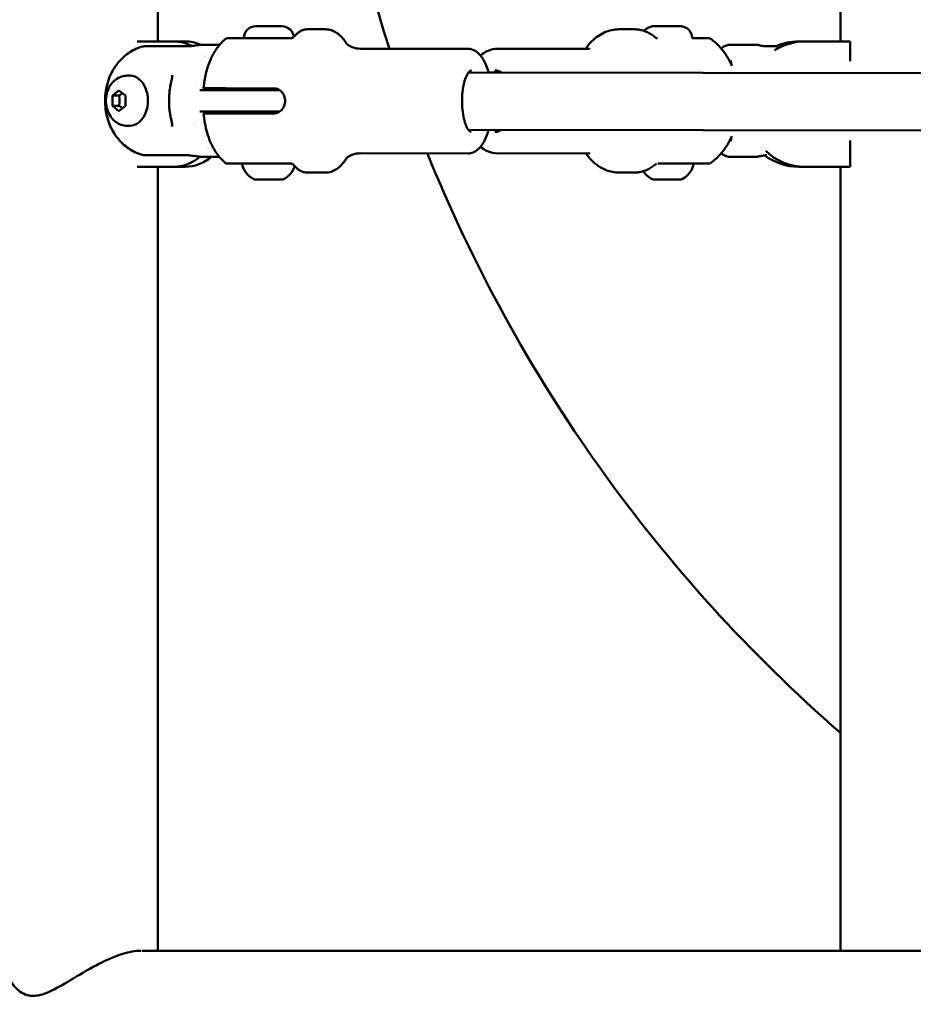
# Model space of a CAD drawing. Units: millimetres. Extents: x -9830 to 16297, y 0 to 14601.
# Drawn here: x 3156 to 3406, y 10193 to 10468 of the extents above; entities that cross this region are included whole.
import ezdxf

# ---------------------------------------------------------------- set-up
doc = ezdxf.new("R2010")
doc.units = ezdxf.units.MM
doc.layers.add('MD_Visible', color=7, linetype='Continuous', lineweight=50)
doc.styles.get("Standard").update_dxf_attribs({"font": 'Square-721-BT.ttf'})
doc.dimstyles.new('OLCU', dxfattribs={"dimtxt": 300, "dimasz": 150, "dimexe": 0.18, "dimexo": 0.0625, "dimgap": 50, "dimtad": 1, "dimdec": 0, "dimlfac": 0.1, "dimrnd": 5, "dimzin": 0, "dimdsep": 46, "dimtxsty": 'Standard', "dimcen": 0.09, "dimse1": 1, "dimse2": 1, "dimadec": 0, "dimazin": 0, "dimtfac": 1, "dimtdec": 0, "dimtofl": 0, "dimtmove": 0, "dimatfit": 3, "dimfxl": 1, "dimtolj": 1, "dimtzin": 0, "dimarcsym": 0})

# ---------------------------------------------------------------- blocks, each defined once
blk = doc.blocks.new('*D5')
at = {"color": 0, "lineweight": -2, "transparency": 16777216}
blk.add_line((255.13, 12766.11), (6946.06, 12766.11), dxfattribs=at)
at = {"color": 0, "transparency": 16777216}
for points in [[(255.13, 12807.78), (255.13, 12724.45), (5.13, 12766.11)], [(6946.06, 12807.78), (6946.06, 12724.45), (7196.06, 12766.11)]]:
    blk.add_solid(points, dxfattribs=at)
at = {"layer": 'Defpoints', "color": 0, "transparency": 16777216}
for p in [(7196.06, 12766.11), (5.13, 9598.83), (7196.06, 9598.91)]:
    blk.add_point(p, dxfattribs=at)
at = {"color": 0, "transparency": 16777216, "insert": (3600.6, 13025.34), "char_height": 350, "attachment_point": 5}
blk.add_mtext('\\A1;720', dxfattribs=at)
blk = doc.blocks.new('*D6')
at = {"color": 0, "lineweight": -2, "transparency": 16777216}
blk.add_line((-52.24, 12422.16), (-52.24, 9840.91), dxfattribs=at)
at = {"color": 0, "transparency": 16777216}
for points in [[(-93.91, 12422.16), (-10.58, 12422.16), (-52.24, 12672.16)], [(-93.91, 9840.91), (-10.58, 9840.91), (-52.24, 9590.91)]]:
    blk.add_solid(points, dxfattribs=at)
at = {"layer": 'Defpoints', "color": 0, "transparency": 16777216}
for p in [(3636.43, 12672.16), (-52.24, 9590.91), (3790.48, 9590.91)]:
    blk.add_point(p, dxfattribs=at)
at = {"color": 0, "transparency": 16777216, "insert": (-311.48, 11131.53), "char_height": 350, "attachment_point": 5, "rotation": 90}
blk.add_mtext('\\A1;310', dxfattribs=at)

msp = doc.modelspace()

# ---------------------------------------------------------------- linework, layer by layer
at = {"layer": 'MD_Visible', "extrusion": (0, 1, 0)}
for p, q in [((3194.7, 10461.99), (3194.7, 10696.99)), ((3385.26, 10461.99), (3385.26, 10696.99)), ((3222, 10466.24), (3229.3, 10466.23)), ((3241.44, 10465.37), (3236.41, 10465.38)), ((3323.38, 10465.37), (3327.66, 10465.38)), ((3335.74, 10466.24), (3333.96, 10466.24)), ((3333.96, 10466.24), (3335.04, 10466.24)), ((3335.04, 10466.24), (3338.6, 10466.24)), ((3337.9, 10466.24), (3339.68, 10466.24)), ((3339.68, 10466.24), (3338.6, 10466.24)), ((3202.3, 10461.99), (3188.87, 10461.99)), ((3211.86, 10461.01), (3206.78, 10461.01)), ((3217.49, 10462.9), (3232, 10462.88)), ((3354.26, 10461.01), (3362.03, 10461.01)), ((3387.99, 10461.99), (3373.59, 10461.99)), ((3387.99, 10456.49), (3387.99, 10461.99)), ((3202.91, 10460.62), (3191.4, 10460.64)), ((3281.28, 10459.92), (3251.22, 10459.96)), ((3289.53, 10459.92), (3315.08, 10459.96)), ((3364.55, 10460.62), (3367.88, 10460.62)), ((3485.7, 10453.04), (3281.4, 10453.32)), ((3287, 10453.31), (3290.51, 10453.32)), ((3186.15, 10452.44), (3186.88, 10452.44)), ((3182.01, 10446.89), (3183.81, 10448.33)), ((3183.81, 10448.33), (3185.61, 10446.89)), ((3218.08, 10448.4), (3206.41, 10448.42)), ((3227.06, 10448.89), (3213.62, 10448.91)), ((3220.63, 10448.9), (3220.63, 10448.4)), ((3182.01, 10444), (3182.01, 10446.89)), ((3182.01, 10446.89), (3183.82, 10446.89)), ((3185.61, 10446.89), (3185.61, 10444)), ((3183.81, 10442.56), (3182.01, 10444)), ((3183.82, 10444), (3182.01, 10444)), ((3185.61, 10444), (3183.81, 10442.56)), ((3206.4, 10442.42), (3218.08, 10442.4)), ((3227.05, 10441.89), (3213.61, 10441.91)), ((3220.62, 10442.4), (3220.62, 10441.9)), ((3186.13, 10438.44), (3186.86, 10438.44)), ((3485.68, 10437.04), (3281.38, 10437.32)), ((3387.99, 10426.99), (3387.99, 10434.36)), ((3281.24, 10430.72), (3251.18, 10430.76)), ((3289.57, 10430.72), (3315.12, 10430.76)), ((3191.36, 10430.23), (3202.87, 10430.22)), ((3211.82, 10429.81), (3206.74, 10429.81)), ((3217.44, 10427.9), (3231.95, 10427.88)), ((3334.25, 10427.87), (3346.58, 10427.89)), ((3354.29, 10429.81), (3362.06, 10429.81)), ((3188.87, 10426.99), (3202.3, 10426.99)), ((3194.7, 10208.14), (3194.7, 10426.99)), ((3241.39, 10425.37), (3236.36, 10425.38)), ((3323.44, 10425.37), (3327.72, 10425.38)), ((3373.59, 10426.99), (3387.99, 10426.99)), ((3385.26, 10208.14), (3385.26, 10426.99)), ((3229.49, 10423.47), (3221.71, 10423.48)), ((3601.98, 10208.14), (3190.3, 10208.14))]:
    msp.add_line(p, q, dxfattribs=at)
at = {"layer": 'MD_Visible', "extrusion": (1.22465e-16, 0, -1)}
for centre, radius, start, end in [((-3665.48, 10590.78), 426.72, 342.1451, 3.8068), ((-3222, 10462.89), 3.35, 0.0762, 90.0762), ((-3229.3, 10462.88), 3.35, 90.0762, 173.8336), ((-3229.3, 10462.88), 3.35, 173.8363, 173.8773), ((-3665.48, 10590.78), 426.72, 311.0484, 337.9713), ((-3224.02, 10428.89), 5.93, 295.2202, 350.3597), ((-3227.19, 10428.89), 5.93, 196.7223, 244.9323), ((-3221.71, 10423.98), 0.5, 270.0762, 295.2202), ((-3229.49, 10423.97), 0.5, 244.9323, 270.0762)]:
    msp.add_arc(centre, radius, start, end, dxfattribs=at)
at = {"layer": 'MD_Visible'}
for centre, major_axis, ratio, start_param, end_param in [((3199.09, 10444.49), (0, 17.5), 0.766044, -0.384549, 0), ((3206.76, 10445.41), (0.02, 15.6), 0.694658, 0, 0.096303), ((3362.05, 10445.41), (-0.02, 15.6), 0.275637, -0.097501, 0), ((3375.3, 10444.49), (0, 17.5), 0.939693, 0, 0.539207), ((3199.09, 10444.49), (0, 17.5), 0.766044, -0.704772, -0.704668), ((3199.13, 10449.21), (-0.983, 0.185), 0.186641, -0.00631, 0), ((3199.12, 10441.64), (0.983, 0.182), 0.186641, 3.141593, 3.147903), ((3199.09, 10444.49), (0, 17.5), 0.766044, 3.931636, 3.931674), ((3375.3, 10444.49), (0, 17.5), 0.939693, 2.415201, 3.141593), ((3199.09, 10444.49), (0, 17.5), 0.766044, 3.141593, 3.718185), ((3206.76, 10445.41), (0.02, 15.6), 0.694658, 3.04529, 3.141593), ((3362.05, 10445.41), (-0.02, 15.6), 0.275637, 3.141593, 3.236696)]:
    msp.add_ellipse(centre, major_axis=major_axis, ratio=ratio, start_param=start_param, end_param=end_param, dxfattribs=at)
at = {"layer": 'MD_Visible', "extrusion": (1.22465e-16, 0, -1)}
for centre, major_axis, ratio, start_param, end_param in [((3202.3, 10444.49), (0, 17.5), 0.766044, 0, 0.336076), ((3373.59, 10444.49), (0, 17.5), 0.939693, -0.399149, 0), ((3204.07, 10444.49), (0, 5.5), 0.766044, 0.316634, 0.316644), ((3334.25, 10426.87), (-0.032, 0.999), 0.999332, 0.00001, 0.031539), ((3373.59, 10444.49), (0, 17.5), 0.939693, 3.141593, 3.753983)]:
    msp.add_ellipse(centre, major_axis=major_axis, ratio=ratio, start_param=start_param, end_param=end_param, dxfattribs=at)
at = {"layer": 'MD_Visible', "extrusion": (1.22465e-16, -2.40741e-35, -1)}
msp.add_ellipse((3186.87, 10445.44), major_axis=(0.01, 7), ratio=0.71934, start_param=0, end_param=3.141593, dxfattribs=at)
at = {"layer": 'MD_Visible', "extrusion": (1.22465e-16, -2.8026e-45, -1)}
msp.add_ellipse((3204.07, 10444.49), major_axis=(0, 5.5), ratio=0.766044, start_param=2.950978, end_param=2.950982, dxfattribs=at)
at = {"layer": 'MD_Visible', "extrusion": (1.22465e-16, -5.60519e-45, -1)}
msp.add_ellipse((3202.3, 10444.49), major_axis=(0, 17.5), ratio=0.766044, start_param=2.566257, end_param=3.141593, dxfattribs=at)
at = {"layer": 'MD_Visible'}
for points, knots in [([(3236.41, 10465.38), (3236.13, 10465.38), (3235.84, 10465.34), (3235.29, 10465.22), (3235.02, 10465.12), (3234.49, 10464.88), (3234.24, 10464.73), (3233.75, 10464.38), (3233.52, 10464.18), (3233.07, 10463.75), (3232.85, 10463.51), (3232.64, 10463.25)], [4.712389, 4.712389, 4.712389, 4.712389, 4.7991517, 4.7991517, 4.8859145, 4.8859145, 4.9726773, 4.9726773, 5.05944, 5.05944, 5.1462028, 5.1462028, 5.1462028, 5.1462028]), ([(3247.39, 10461.32), (3247.2, 10461.64), (3247, 10461.94), (3246.48, 10462.66), (3246.15, 10463.05), (3245.42, 10463.78), (3245.02, 10464.11), (3244.13, 10464.69), (3243.64, 10464.93), (3242.58, 10465.27), (3242.01, 10465.37), (3241.44, 10465.37)], [4.1537267, 4.1537267, 4.1537267, 4.1537267, 4.2362093, 4.2362093, 4.3552542, 4.3552542, 4.4742992, 4.4742992, 4.5933441, 4.5933441, 4.712389, 4.712389, 4.712389, 4.712389]), ([(3323.38, 10465.37), (3322.04, 10465.37), (3320.71, 10465.07), (3318.15, 10463.95), (3316.93, 10463.1), (3315.23, 10461.41), (3314.64, 10460.71), (3314.1, 10459.95)], [4.7138514, 4.7138514, 4.7138514, 4.7138514, 4.9754186, 4.9754186, 5.2580162, 5.2580162, 5.4267604, 5.4267604, 5.4267604, 5.4267604]), ([(3333.59, 10463.1), (3333.24, 10463.39), (3332.87, 10463.66), (3332.12, 10464.14), (3331.73, 10464.35), (3330.95, 10464.72), (3330.55, 10464.88), (3329.73, 10465.13), (3329.32, 10465.22), (3328.49, 10465.34), (3328.08, 10465.38), (3327.66, 10465.38)], [4.2442178, 4.2442178, 4.2442178, 4.2442178, 4.3381445, 4.3381445, 4.4320712, 4.4320712, 4.525998, 4.525998, 4.6199247, 4.6199247, 4.7138514, 4.7138514, 4.7138514, 4.7138514]), ([(3330.48, 10464.89), (3330.49, 10464.89), (3330.49, 10464.9), (3330.71, 10465.19), (3330.97, 10465.44), (3331.56, 10465.84), (3331.88, 10466), (3332.39, 10466.15), (3332.57, 10466.19), (3332.82, 10466.22), (3332.9, 10466.23), (3332.99, 10466.23), (3333.01, 10466.23), (3333.04, 10466.23), (3333.05, 10466.24), (3333.07, 10466.24), (3333.08, 10466.24), (3333.1, 10466.24), (3333.11, 10466.24), (3333.13, 10466.24), (3333.14, 10466.24), (3333.17, 10466.24), (3333.19, 10466.24), (3333.3, 10466.24), (3333.44, 10466.24), (3333.83, 10466.24), (3334.1, 10466.24), (3334.47, 10466.24), (3334.52, 10466.24), (3334.72, 10466.24), (3334.88, 10466.24), (3335.39, 10466.24), (3335.77, 10466.24), (3336.54, 10466.24), (3336.94, 10466.24), (3337.71, 10466.24), (3338.09, 10466.24), (3338.79, 10466.24), (3339.11, 10466.24), (3339.67, 10466.24), (3339.9, 10466.24), (3340.26, 10466.24), (3340.38, 10466.24), (3340.48, 10466.24), (3340.49, 10466.24), (3340.54, 10466.24), (3340.55, 10466.24), (3340.58, 10466.24), (3340.59, 10466.24), (3340.62, 10466.24), (3340.63, 10466.24), (3340.67, 10466.24), (3340.7, 10466.23), (3340.76, 10466.23), (3340.8, 10466.23), (3340.95, 10466.21), (3341.06, 10466.19), (3341.42, 10466.12), (3341.68, 10466.03), (3342.24, 10465.76), (3342.54, 10465.55), (3343.05, 10465.06), (3343.27, 10464.77), (3343.6, 10464.14), (3343.72, 10463.79), (3343.81, 10463.26), (3343.82, 10463.08), (3343.82, 10462.89)], [0.213633, 0.213633, 0.213633, 0.213633, 0.215314, 0.215314, 0.322059, 0.322059, 0.428802, 0.428802, 0.481589, 0.481589, 0.504891, 0.504891, 0.511066, 0.511066, 0.515017, 0.515017, 0.520906, 0.520906, 0.527601, 0.527601, 0.54003, 0.54003, 0.57724, 0.57724, 0.689937, 0.689937, 0.816659, 0.816659, 0.835756, 0.835756, 0.893205, 0.893205, 1.01151, 1.01151, 1.128054, 1.128054, 1.244606, 1.244606, 1.361193, 1.361193, 1.477961, 1.477961, 1.595472, 1.595472, 1.628839, 1.628839, 1.637618, 1.637618, 1.641954, 1.641954, 1.647795, 1.647795, 1.654829, 1.654829, 1.667812, 1.667812, 1.69975, 1.69975, 1.780003, 1.780003, 1.886525, 1.886525, 1.993264, 1.993264, 2.100007, 2.100007, 2.15456, 2.15456, 2.15456, 2.15456]), ([(3202.91, 10460.62), (3203.09, 10460.62), (3203.32, 10460.63), (3203.81, 10460.68), (3204.08, 10460.71), (3204.58, 10460.78), (3204.85, 10460.82), (3205.34, 10460.89), (3205.56, 10460.92), (3205.74, 10460.94)], [0, 0, 0, 0, 0.0754514, 0.0754514, 0.1509029, 0.1509029, 0.2270721, 0.2270721, 0.3032413, 0.3032413, 0.3032413, 0.3032413]), ([(3207.42, 10448.91), (3207.51, 10449.84), (3207.64, 10450.75), (3207.98, 10452.57), (3208.19, 10453.46), (3208.71, 10455.25), (3209.02, 10456.14), (3209.82, 10457.95), (3210.3, 10458.86), (3211.59, 10460.75), (3212.39, 10461.73), (3213.55, 10462.68)], [0.255416, 0.255416, 0.255416, 0.255416, 0.458593, 0.458593, 0.661771, 0.661771, 0.864948, 0.864948, 1.068125, 1.068125, 1.271303, 1.271303, 1.271303, 1.271303]), ([(3213.55, 10462.68), (3213.63, 10462.75), (3213.73, 10462.8), (3213.93, 10462.88), (3214.04, 10462.9), (3214.16, 10462.9), (3214.17, 10462.91), (3214.18, 10462.91)], [0, 0, 0, 0, 0.03207979, 0.03207979, 0.0645818, 0.0645818, 0.06863439, 0.06863439, 0.06863439, 0.06863439]), ([(3214.18, 10462.91), (3214.18, 10462.91), (3214.31, 10462.9), (3215.11, 10462.9), (3216.12, 10462.9), (3217.49, 10462.9)], [0.7088596, 0.7088596, 0.7088596, 0.7088596, 0.8225, 0.8225, 1, 1, 1, 1]), ([(3231.86, 10462.88), (3231.86, 10462.88), (3231.86, 10462.88), (3231.86, 10462.88), (3231.86, 10462.88), (3231.86, 10462.88), (3231.86, 10462.88), (3231.86, 10462.88), (3231.86, 10462.88), (3231.86, 10462.88), (3231.86, 10462.88), (3231.87, 10462.88), (3231.87, 10462.88), (3231.87, 10462.88), (3231.88, 10462.88), (3231.9, 10462.88), (3231.92, 10462.88), (3231.99, 10462.89), (3232.04, 10462.9), (3232.2, 10462.94), (3232.3, 10462.98), (3232.49, 10463.09), (3232.57, 10463.17), (3232.64, 10463.25)], [0, 0, 0, 0, 0.00020046, 0.00020046, 0.00040841, 0.00040841, 0.00059865, 0.00059865, 0.00075233, 0.00075233, 0.00101272, 0.00101272, 0.00159441, 0.00159441, 0.00333737, 0.00333737, 0.00856602, 0.00856602, 0.02429381, 0.02429381, 0.05700852, 0.05700852, 0.08922989, 0.08922989, 0.08922989, 0.08922989]), ([(3251.22, 10459.96), (3250.52, 10459.96), (3249.83, 10460.08), (3248.7, 10460.44), (3248.26, 10460.67), (3247.65, 10461.07), (3247.47, 10461.24), (3247.33, 10461.37), (3247.31, 10461.4), (3247.31, 10461.4)], [1.5707963, 1.5707963, 1.5707963, 1.5707963, 1.6898412, 1.6898412, 1.8088861, 1.8088861, 1.9279311, 1.9279311, 1.993752, 1.993752, 1.993752, 1.993752]), ([(3333.59, 10463.1), (3333.68, 10463.03), (3333.77, 10462.98), (3333.92, 10462.92), (3333.97, 10462.91), (3334.04, 10462.89), (3334.07, 10462.88), (3334.11, 10462.88), (3334.13, 10462.88), (3334.15, 10462.87), (3334.16, 10462.87), (3334.18, 10462.87), (3334.18, 10462.87), (3334.19, 10462.87), (3334.2, 10462.87), (3334.2, 10462.87), (3334.2, 10462.87), (3334.21, 10462.87), (3334.21, 10462.87), (3334.21, 10462.87)], [0, 0, 0, 0, 0.0321894, 0.0321894, 0.0477433, 0.0477433, 0.05538324, 0.05538324, 0.06026445, 0.06026445, 0.06392305, 0.06392305, 0.06686768, 0.06686768, 0.06942988, 0.06942988, 0.07368869, 0.07368869, 0.0793412, 0.0793412, 0.0793412, 0.0793412]), ([(3343.82, 10462.9), (3344.57, 10462.9), (3345.24, 10462.9), (3346.82, 10462.9), (3347.63, 10462.9), (3348.2, 10462.9), (3348.3, 10462.9), (3348.39, 10462.9), (3348.42, 10462.9), (3348.45, 10462.9), (3348.45, 10462.9), (3348.47, 10462.9), (3348.48, 10462.9), (3348.49, 10462.9), (3348.5, 10462.9), (3348.51, 10462.89), (3348.52, 10462.89), (3348.54, 10462.89), (3348.55, 10462.89), (3348.57, 10462.89), (3348.6, 10462.89), (3348.64, 10462.88), (3348.66, 10462.87), (3348.74, 10462.85), (3348.78, 10462.84), (3348.9, 10462.79), (3348.96, 10462.75), (3349.02, 10462.71)], [0.97406, 0.97406, 0.97406, 0.97406, 1.272998, 1.272998, 1.761132, 1.761132, 1.889571, 1.889571, 1.951096, 1.951096, 1.980515, 1.980515, 1.988726, 1.988726, 1.993858, 1.993858, 1.997943, 1.997943, 2.001294, 2.001294, 2.008043, 2.008043, 2.015212, 2.015212, 2.030638, 2.030638, 2.05206, 2.05206, 2.05206, 2.05206]), ([(3349.02, 10462.71), (3350.03, 10461.99), (3350.91, 10461.19), (3352.44, 10459.48), (3353.1, 10458.58), (3354.11, 10456.94), (3354.5, 10456.19), (3354.84, 10455.44)], [1.9825375, 1.9825375, 1.9825375, 1.9825375, 2.1709207, 2.1709207, 2.3593039, 2.3593039, 2.5078225, 2.5078225, 2.5078225, 2.5078225]), ([(3352.01, 10460.08), (3352.1, 10460.16), (3352.19, 10460.24), (3352.42, 10460.42), (3352.56, 10460.51), (3352.86, 10460.67), (3353.01, 10460.75), (3353.35, 10460.87), (3353.52, 10460.92), (3353.88, 10460.99), (3354.07, 10461.01), (3354.26, 10461.01)], [6.036824, 6.036824, 6.036824, 6.036824, 6.0774575, 6.0774575, 6.1285898, 6.1285898, 6.179722, 6.179722, 6.2308542, 6.2308542, 6.2819864, 6.2819864, 6.2819864, 6.2819864]), ([(3362.45, 10460.94), (3362.52, 10460.92), (3362.64, 10460.88), (3362.98, 10460.81), (3363.19, 10460.77), (3363.63, 10460.7), (3363.88, 10460.67), (3364.41, 10460.63), (3364.68, 10460.62), (3364.93, 10460.62)], [0.3016083, 0.3016083, 0.3016083, 0.3016083, 0.3777775, 0.3777775, 0.4539467, 0.4539467, 0.5293981, 0.5293981, 0.6048495, 0.6048495, 0.6048495, 0.6048495]), ([(3189.7, 10430.51), (3188.37, 10430.96), (3187.16, 10431.62), (3184.92, 10433.27), (3183.93, 10434.29), (3182.17, 10436.65), (3181.47, 10438.02), (3180.38, 10441.02), (3180.05, 10442.67), (3179.85, 10446.06), (3179.99, 10447.81), (3180.8, 10451.24), (3181.46, 10452.92), (3183.36, 10455.93), (3184.52, 10457.28), (3187.1, 10459.21), (3188.35, 10459.9), (3189.74, 10460.36)], [3.371907, 3.371907, 3.371907, 3.371907, 3.612345, 3.612345, 3.890309, 3.890309, 4.227602, 4.227602, 4.622192, 4.622192, 5.039702, 5.039702, 5.448291, 5.448291, 5.803303, 5.803303, 6.05287, 6.05287, 6.05287, 6.05287]), ([(3191.4, 10460.64), (3190.96, 10460.64), (3190.49, 10460.58), (3189.93, 10460.42), (3189.84, 10460.4), (3189.74, 10460.36)], [-5.8863506, -5.8863506, -5.8863506, -5.8863506, -5.7049809, -5.7049809, -5.6683625, -5.6683625, -5.6683625, -5.6683625]), ([(3281.28, 10459.92), (3281.89, 10459.91), (3282.5, 10459.76), (3283.67, 10459.17), (3284.2, 10458.71), (3285.36, 10457.38), (3285.89, 10456.4), (3286.59, 10454.66), (3286.81, 10454), (3287, 10453.31)], [1.5707963, 1.5707963, 1.5707963, 1.5707963, 1.7545151, 1.7545151, 1.9791153, 1.9791153, 2.3209011, 2.3209011, 2.5071436, 2.5071436, 2.5071436, 2.5071436]), ([(3284.75, 10458.08), (3285.42, 10458.64), (3286.15, 10459.09), (3287.76, 10459.74), (3288.64, 10459.91), (3289.53, 10459.92)], [7.3825503, 7.3825503, 7.3825503, 7.3825503, 7.61131, 7.61131, 7.8525192, 7.8525192, 7.8525192, 7.8525192]), ([(3354.88, 10455.22), (3354.84, 10455.42), (3354.8, 10455.61), (3354.69, 10456.1), (3354.62, 10456.38), (3354.54, 10456.63)], [0.3184386, 0.3184386, 0.3184386, 0.3184386, 0.40472, 0.40472, 0.5450507, 0.5450507, 0.5450507, 0.5450507]), ([(3198.14, 10449.4), (3198.25, 10449.96), (3198.37, 10450.51), (3198.53, 10451.32), (3198.58, 10451.59), (3198.66, 10452.13), (3198.69, 10452.4), (3198.69, 10452.61)], [0.0004726, 0.0004726, 0.0004726, 0.0004726, 0.1733619, 0.1733619, 0.2643756, 0.2643756, 0.3593969, 0.3593969, 0.3593969, 0.3593969]), ([(3282.17, 10436.71), (3282.08, 10436.71), (3281.94, 10436.75), (3281.52, 10437.11), (3281.29, 10437.4), (3280.82, 10438.22), (3280.6, 10438.76), (3280.18, 10440.05), (3280, 10440.81), (3279.73, 10442.49), (3279.64, 10443.41), (3279.57, 10445.29), (3279.59, 10446.25), (3279.74, 10448.1), (3279.86, 10449), (3280.2, 10450.61), (3280.42, 10451.33), (3280.88, 10452.5), (3281.14, 10452.97), (3281.61, 10453.6), (3281.82, 10453.77), (3282.07, 10453.9), (3282.14, 10453.91), (3282.2, 10453.91)], [4.712389, 4.712389, 4.712389, 4.712389, 5.026548, 5.026548, 5.297928, 5.297928, 5.576037, 5.576037, 5.871856, 5.871856, 6.177263, 6.177263, 6.486212, 6.486212, 6.794538, 6.794538, 7.097572, 7.097572, 7.387607, 7.387607, 7.657379, 7.657379, 7.853982, 7.853982, 7.853982, 7.853982]), ([(3288.57, 10453.31), (3288.75, 10453.44), (3288.93, 10453.55), (3289.25, 10453.7), (3289.39, 10453.75), (3289.54, 10453.8)], [7.4466209, 7.4466209, 7.4466209, 7.4466209, 7.5701378, 7.5701378, 7.6694444, 7.6694444, 7.6694444, 7.6694444]), ([(3288.75, 10453.91), (3289.32, 10453.92), (3289.9, 10453.73), (3290.5, 10453.33), (3290.52, 10453.31), (3290.53, 10453.3)], [1.5693339, 1.5693339, 1.5693339, 1.5693339, 1.9689913, 1.9689913, 1.9797554, 1.9797554, 1.9797554, 1.9797554]), ([(3186.13, 10438.44), (3185.54, 10438.44), (3184.95, 10438.55), (3183.83, 10438.94), (3183.3, 10439.23), (3182.32, 10439.98), (3181.88, 10440.45), (3181.11, 10441.55), (3180.8, 10442.19), (3180.33, 10443.58), (3180.2, 10444.33), (3180.14, 10445.87), (3180.21, 10446.65), (3180.58, 10448.16), (3180.87, 10448.89), (3181.67, 10450.19), (3182.17, 10450.78), (3183.31, 10451.67), (3183.92, 10452), (3185.09, 10452.36), (3185.62, 10452.44), (3186.15, 10452.44)], [5.759587, 5.759587, 5.759587, 5.759587, 6.003327, 6.003327, 6.26009, 6.26009, 6.553488, 6.553488, 6.895665, 6.895665, 7.27117, 7.27117, 7.655582, 7.655582, 8.035675, 8.035675, 8.387531, 8.387531, 8.683173, 8.683173, 8.901179, 8.901179, 8.901179, 8.901179]), ([(3198.14, 10449.4), (3198.05, 10448.88), (3197.97, 10448.36), (3197.85, 10447.3), (3197.81, 10446.76), (3197.77, 10445.69), (3197.77, 10445.16), (3197.81, 10444.09), (3197.84, 10443.56), (3197.96, 10442.5), (3198.04, 10441.97), (3198.13, 10441.45)], [1.3083317, 1.3083317, 1.3083317, 1.3083317, 1.4133175, 1.4133175, 1.5183034, 1.5183034, 1.6232893, 1.6232893, 1.7282751, 1.7282751, 1.833261, 1.833261, 1.833261, 1.833261]), ([(3213.62, 10448.91), (3213.05, 10448.91), (3212.46, 10448.91), (3211.34, 10448.91), (3210.82, 10448.91), (3209.95, 10448.91), (3209.51, 10448.91), (3208.76, 10448.91), (3208.44, 10448.91), (3207.96, 10448.91), (3207.76, 10448.91), (3207.49, 10448.91), (3207.42, 10448.91), (3207.42, 10448.91), (3207.42, 10448.91), (3207.42, 10448.91)], [-7.277898, -7.277898, -7.277898, -7.277898, -7.094336, -7.094336, -6.910774, -6.910774, -6.725768, -6.725768, -6.540762, -6.540762, -6.35251, -6.35251, -6.164258, -6.164258, -6.160149, -6.160149, -6.160149, -6.160149]), ([(3228.7, 10448.39), (3228.36, 10448.39), (3226.77, 10448.39), (3222.89, 10448.39), (3219.57, 10448.4), (3218.08, 10448.4)], [0.294427, 0.294427, 0.294427, 0.294427, 0.411841, 0.823682, 1.441444, 1.441444, 1.441444, 1.441444]), ([(3227.05, 10441.89), (3227.46, 10441.89), (3227.89, 10441.97), (3228.67, 10442.33), (3229.02, 10442.6), (3229.57, 10443.22), (3229.8, 10443.61), (3230.11, 10444.47), (3230.19, 10444.94), (3230.19, 10445.82), (3230.11, 10446.29), (3229.81, 10447.16), (3229.57, 10447.55), (3229.03, 10448.17), (3228.68, 10448.44), (3227.9, 10448.8), (3227.47, 10448.89), (3227.06, 10448.89)], [-2.114131, -2.114131, -2.114131, -2.114131, -1.981996, -1.981996, -1.849861, -1.849861, -1.71773, -1.71773, -1.585598, -1.585598, -1.453467, -1.453467, -1.321336, -1.321336, -1.189201, -1.189201, -1.057066, -1.057066, -1.057066, -1.057066]), ([(3213.61, 10441.91), (3213.04, 10441.91), (3212.45, 10441.91), (3211.33, 10441.91), (3210.81, 10441.91), (3209.94, 10441.91), (3209.5, 10441.91), (3208.75, 10441.91), (3208.43, 10441.91), (3207.95, 10441.91), (3207.75, 10441.91), (3207.48, 10441.91), (3207.41, 10441.91), (3207.41, 10441.91), (3207.41, 10441.91), (3207.41, 10441.91)], [-2.425966, -2.425966, -2.425966, -2.425966, -2.242404, -2.242404, -2.058842, -2.058842, -1.873836, -1.873836, -1.68883, -1.68883, -1.500578, -1.500578, -1.312326, -1.312326, -1.308217, -1.308217, -1.308217, -1.308217]), ([(3207.41, 10441.91), (3207.5, 10440.99), (3207.62, 10440.08), (3207.96, 10438.26), (3208.16, 10437.36), (3208.68, 10435.57), (3209, 10434.68), (3209.79, 10432.87), (3210.26, 10431.96), (3211.54, 10430.07), (3212.35, 10429.09), (3213.5, 10428.13)], [0.255416, 0.255416, 0.255416, 0.255416, 0.458593, 0.458593, 0.661771, 0.661771, 0.864948, 0.864948, 1.068125, 1.068125, 1.271303, 1.271303, 1.271303, 1.271303]), ([(3218.08, 10442.4), (3219.06, 10442.4), (3221.49, 10442.4), (3225, 10442.39), (3227.38, 10442.39), (3228.35, 10442.39), (3228.7, 10442.39)], [0, 0, 0, 0, 0.411841, 0.823682, 1.029603, 1.147048, 1.147048, 1.147048, 1.147048]), ([(3198.67, 10438.24), (3198.67, 10438.35), (3198.66, 10438.48), (3198.63, 10438.8), (3198.6, 10439), (3198.51, 10439.59), (3198.42, 10440.01), (3198.27, 10440.77), (3198.2, 10441.11), (3198.13, 10441.45)], [0, 0, 0, 0, 0.0502454, 0.0502454, 0.1177363, 0.1177363, 0.2525945, 0.2525945, 0.3590433, 0.3590433, 0.3590433, 0.3590433]), ([(3286.98, 10437.31), (3286.69, 10436.28), (3286.35, 10435.34), (3285.4, 10433.37), (3284.74, 10432.4), (3283.5, 10431.41), (3283.12, 10431.17), (3282.24, 10430.82), (3281.74, 10430.72), (3281.24, 10430.72)], [3.7760417, 3.7760417, 3.7760417, 3.7760417, 4.0507182, 4.0507182, 4.4216068, 4.4216068, 4.5620071, 4.5620071, 4.712389, 4.712389, 4.712389, 4.712389]), ([(3289.56, 10436.83), (3289.25, 10436.93), (3288.93, 10437.08), (3288.61, 10437.3), (3288.61, 10437.3), (3288.6, 10437.31)], [4.8940014, 4.8940014, 4.8940014, 4.8940014, 5.1105839, 5.1105839, 5.1140984, 5.1140984, 5.1140984, 5.1140984]), ([(3290.52, 10437.3), (3290.34, 10437.18), (3290.17, 10437.08), (3289.59, 10436.81), (3289.18, 10436.72), (3288.78, 10436.71)], [4.3095909, 4.3095909, 4.3095909, 4.3095909, 4.4285452, 4.4285452, 4.7109265, 4.7109265, 4.7109265, 4.7109265]), ([(3349.04, 10428.08), (3350.05, 10428.8), (3350.93, 10429.61), (3352.46, 10431.32), (3353.12, 10432.21), (3354.12, 10433.86), (3354.51, 10434.6), (3354.85, 10435.36)], [1.9834886, 1.9834886, 1.9834886, 1.9834886, 2.1716882, 2.1716882, 2.3598878, 2.3598878, 2.508247, 2.508247, 2.508247, 2.508247]), ([(3247.27, 10429.33), (3247.27, 10429.33), (3247.29, 10429.35), (3247.43, 10429.48), (3247.6, 10429.65), (3248.22, 10430.05), (3248.66, 10430.28), (3249.8, 10430.64), (3250.48, 10430.76), (3251.18, 10430.76)], [4.2894334, 4.2894334, 4.2894334, 4.2894334, 4.3552542, 4.3552542, 4.4742992, 4.4742992, 4.5933441, 4.5933441, 4.712389, 4.712389, 4.712389, 4.712389]), ([(3289.57, 10430.72), (3288.6, 10430.71), (3287.63, 10430.93), (3286.02, 10431.64), (3285.35, 10432.06), (3284.74, 10432.57)], [4.7109265, 4.7109265, 4.7109265, 4.7109265, 4.9762619, 4.9762619, 5.1862093, 5.1862093, 5.1862093, 5.1862093]), ([(3314.15, 10430.75), (3314.62, 10430.09), (3315.13, 10429.48), (3316.89, 10427.67), (3318.3, 10426.68), (3321, 10425.61), (3322.22, 10425.37), (3323.44, 10425.37)], [7.1425351, 7.1425351, 7.1425351, 7.1425351, 7.290052, 7.290052, 7.61575, 7.61575, 7.8554441, 7.8554441, 7.8554441, 7.8554441]), ([(3354.29, 10429.81), (3354.1, 10429.81), (3353.92, 10429.82), (3353.55, 10429.89), (3353.38, 10429.94), (3353.04, 10430.06), (3352.89, 10430.14), (3352.59, 10430.3), (3352.45, 10430.39), (3352.22, 10430.57), (3352.13, 10430.65), (3352.03, 10430.73)], [3.1403938, 3.1403938, 3.1403938, 3.1403938, 3.191526, 3.191526, 3.2426582, 3.2426582, 3.2937905, 3.2937905, 3.3449227, 3.3449227, 3.3860275, 3.3860275, 3.3860275, 3.3860275]), ([(3189.7, 10430.51), (3189.8, 10430.48), (3189.89, 10430.45), (3190.45, 10430.29), (3190.92, 10430.23), (3191.36, 10430.23)], [-2.1801051, -2.1801051, -2.1801051, -2.1801051, -2.1434866, -2.1434866, -1.9621169, -1.9621169, -1.9621169, -1.9621169]), ([(3205.69, 10429.89), (3205.52, 10429.91), (3205.3, 10429.95), (3204.81, 10430.02), (3204.54, 10430.06), (3204.04, 10430.13), (3203.77, 10430.16), (3203.28, 10430.21), (3203.05, 10430.22), (3202.87, 10430.22)], [0.9064578, 0.9064578, 0.9064578, 0.9064578, 0.982627, 0.982627, 1.0587962, 1.0587962, 1.1342476, 1.1342476, 1.2096991, 1.2096991, 1.2096991, 1.2096991]), ([(3214.14, 10427.91), (3214.09, 10427.91), (3214.04, 10427.91), (3213.94, 10427.92), (3213.89, 10427.94), (3213.72, 10427.99), (3213.6, 10428.05), (3213.5, 10428.13)], [0, 0, 0, 0, 0.01506723, 0.01506723, 0.02980041, 0.02980041, 0.06864201, 0.06864201, 0.06864201, 0.06864201]), ([(3214.14, 10427.91), (3214.14, 10427.91), (3214.27, 10427.9), (3215.06, 10427.9), (3216.07, 10427.9), (3217.44, 10427.9)], [0.7088596, 0.7088596, 0.7088596, 0.7088596, 0.8225, 0.8225, 1, 1, 1, 1]), ([(3232.59, 10427.51), (3232.53, 10427.59), (3232.45, 10427.66), (3232.27, 10427.78), (3232.17, 10427.82), (3232.03, 10427.86), (3231.98, 10427.87), (3231.92, 10427.88), (3231.9, 10427.88), (3231.87, 10427.88), (3231.86, 10427.88), (3231.84, 10427.88), (3231.84, 10427.88), (3231.83, 10427.88), (3231.82, 10427.88), (3231.82, 10427.88), (3231.82, 10427.88), (3231.82, 10427.88), (3231.82, 10427.88), (3231.82, 10427.88), (3231.82, 10427.88), (3231.81, 10427.88), (3231.81, 10427.88), (3231.81, 10427.88), (3231.81, 10427.88), (3231.81, 10427.88), (3231.81, 10427.88), (3231.81, 10427.88)], [0, 0, 0, 0, 0.0315771, 0.0315771, 0.06336141, 0.06336141, 0.07604063, 0.07604063, 0.08247505, 0.08247505, 0.08570467, 0.08570467, 0.08732117, 0.08732117, 0.08812977, 0.08812977, 0.08853444, 0.08853444, 0.08873776, 0.08873776, 0.08884183, 0.08884183, 0.08889783, 0.08889783, 0.08892909, 0.08892909, 0.08896263, 0.08896263, 0.08896263, 0.08896263]), ([(3241.39, 10425.37), (3241.96, 10425.37), (3242.53, 10425.46), (3243.59, 10425.8), (3244.08, 10426.04), (3244.97, 10426.61), (3245.37, 10426.95), (3246.1, 10427.67), (3246.43, 10428.07), (3246.95, 10428.78), (3247.15, 10429.09), (3247.34, 10429.4)], [1.5707963, 1.5707963, 1.5707963, 1.5707963, 1.6898412, 1.6898412, 1.8088861, 1.8088861, 1.9279311, 1.9279311, 2.046976, 2.046976, 2.1294586, 2.1294586, 2.1294586, 2.1294586]), ([(3344.27, 10427.89), (3344.16, 10427.26), (3343.95, 10426.64), (3343.35, 10425.52), (3342.95, 10425.01), (3342.04, 10424.15), (3341.51, 10423.79), (3340.95, 10423.52)], [0.0007192, 0.0007192, 0.0007192, 0.0007192, 0.1923478, 0.1923478, 0.3812209, 0.3812209, 0.5683665, 0.5683665, 0.5683665, 0.5683665]), ([(3349.04, 10428.08), (3348.95, 10428.02), (3348.85, 10427.97), (3348.7, 10427.93), (3348.65, 10427.91), (3348.6, 10427.91), (3348.59, 10427.91), (3348.57, 10427.9), (3348.56, 10427.9), (3348.54, 10427.9), (3348.53, 10427.9), (3348.52, 10427.9), (3348.51, 10427.9), (3348.5, 10427.9), (3348.49, 10427.9), (3348.48, 10427.9), (3348.47, 10427.9), (3348.44, 10427.9), (3348.42, 10427.9), (3348.26, 10427.9), (3348.04, 10427.89), (3347.43, 10427.89), (3347.04, 10427.89), (3346.58, 10427.89)], [0, 0, 0, 0, 0.0322125, 0.0322125, 0.047416, 0.047416, 0.0509861, 0.0509861, 0.053983, 0.053983, 0.0585904, 0.0585904, 0.0635073, 0.0635073, 0.0720429, 0.0720429, 0.0935688, 0.0935688, 0.1581171, 0.1581171, 0.3542989, 0.3542989, 0.528077, 0.528077, 0.528077, 0.528077]), ([(3364.67, 10430.21), (3364.51, 10430.2), (3364.34, 10430.19), (3363.9, 10430.15), (3363.65, 10430.12), (3363.21, 10430.05), (3363, 10430.01), (3362.66, 10429.94), (3362.54, 10429.91), (3362.47, 10429.89)], [0.6321127, 0.6321127, 0.6321127, 0.6321127, 0.680301, 0.680301, 0.7557524, 0.7557524, 0.8319216, 0.8319216, 0.9080908, 0.9080908, 0.9080908, 0.9080908]), ([(3232.59, 10427.51), (3232.8, 10427.25), (3233.02, 10427.01), (3233.47, 10426.57), (3233.7, 10426.38), (3234.19, 10426.03), (3234.44, 10425.88), (3234.97, 10425.63), (3235.24, 10425.54), (3235.79, 10425.41), (3236.07, 10425.38), (3236.36, 10425.38)], [1.1372156, 1.1372156, 1.1372156, 1.1372156, 1.2239318, 1.2239318, 1.3106479, 1.3106479, 1.397364, 1.397364, 1.4840802, 1.4840802, 1.5707963, 1.5707963, 1.5707963, 1.5707963]), ([(3327.72, 10425.38), (3328.14, 10425.38), (3328.55, 10425.41), (3329.38, 10425.53), (3329.78, 10425.63), (3330.59, 10425.88), (3330.99, 10426.03), (3331.77, 10426.4), (3332.15, 10426.61), (3332.9, 10427.09), (3333.26, 10427.35), (3333.62, 10427.64)], [1.5722588, 1.5722588, 1.5722588, 1.5722588, 1.6656444, 1.6656444, 1.7590301, 1.7590301, 1.8524157, 1.8524157, 1.9458014, 1.9458014, 2.039187, 2.039187, 2.039187, 2.039187]), ([(3332.74, 10423.52), (3332.16, 10423.79), (3331.62, 10424.16), (3330.8, 10424.95), (3330.48, 10425.34), (3330.22, 10425.76)], [0, 0, 0, 0, 0.192344, 0.192344, 0.3409593, 0.3409593, 0.3409593, 0.3409593]), ([(3340.95, 10423.52), (3340.93, 10423.51), (3340.9, 10423.5), (3340.85, 10423.49), (3340.83, 10423.48), (3340.8, 10423.48), (3340.8, 10423.48), (3340.79, 10423.48), (3340.78, 10423.48), (3340.77, 10423.48), (3340.77, 10423.48), (3340.76, 10423.48), (3340.76, 10423.48), (3340.75, 10423.48), (3340.75, 10423.48), (3340.74, 10423.48), (3340.73, 10423.48), (3340.7, 10423.48), (3340.66, 10423.48), (3340.49, 10423.47), (3340.29, 10423.47), (3339.79, 10423.47), (3339.49, 10423.47), (3338.82, 10423.47), (3338.45, 10423.47), (3337.84, 10423.47), (3337.61, 10423.47), (3336.97, 10423.47), (3336.54, 10423.47), (3335.73, 10423.47), (3335.33, 10423.47), (3334.6, 10423.47), (3334.27, 10423.47), (3333.71, 10423.47), (3333.47, 10423.47), (3333.13, 10423.47), (3333.02, 10423.47), (3332.96, 10423.47), (3332.96, 10423.47), (3332.95, 10423.47), (3332.94, 10423.47), (3332.93, 10423.47), (3332.93, 10423.47), (3332.92, 10423.47), (3332.92, 10423.47), (3332.91, 10423.47), (3332.9, 10423.47), (3332.88, 10423.48), (3332.88, 10423.48), (3332.86, 10423.48), (3332.85, 10423.48), (3332.81, 10423.49), (3332.79, 10423.5), (3332.76, 10423.51), (3332.75, 10423.52), (3332.74, 10423.52)], [0, 0, 0, 0, 0.007859, 0.007859, 0.015112, 0.015112, 0.01665, 0.01665, 0.019459, 0.019459, 0.021712, 0.021712, 0.02501, 0.02501, 0.031973, 0.031973, 0.052829, 0.052829, 0.115553, 0.115553, 0.252443, 0.252443, 0.376666, 0.376666, 0.500762, 0.500762, 0.569123, 0.569123, 0.69468, 0.69468, 0.818645, 0.818645, 0.942675, 0.942675, 1.066736, 1.066736, 1.190926, 1.190926, 1.212266, 1.212266, 1.222839, 1.222839, 1.225091, 1.225091, 1.227689, 1.227689, 1.230495, 1.230495, 1.232809, 1.232809, 1.236537, 1.236537, 1.243835, 1.243835, 1.246214, 1.246214, 1.246214, 1.246214]), ([(3159.87, 10195.55), (3159.96, 10195.55), (3160.05, 10195.56), (3160.24, 10195.56), (3160.34, 10195.57), (3160.71, 10195.6), (3160.98, 10195.64), (3162.05, 10195.83), (3162.86, 10196.09), (3165.44, 10197.13), (3167.4, 10198.25), (3171.73, 10200.81), (3174.14, 10202.28), (3178.64, 10204.73), (3181.03, 10205.92), (3185.37, 10207.5), (3187.12, 10207.94), (3189.16, 10208.14), (3189.61, 10208.15), (3190.02, 10208.14)], [0.000001, 0.000001, 0.000001, 0.000001, 0.035184, 0.035184, 0.073545, 0.073545, 0.176471, 0.176471, 0.469826, 0.469826, 1.106706, 1.106706, 1.768189, 1.768189, 2.299429, 2.299429, 2.699698, 2.699698, 2.826949, 2.826949, 2.826949, 2.826949]), ([(3152.3, 10203.92), (3152.3, 10203.33), (3152.39, 10202.68), (3152.97, 10200.6), (3153.73, 10199.2), (3155.6, 10197.09), (3156.72, 10196.2), (3158.45, 10195.7), (3158.76, 10195.64), (3159.22, 10195.58), (3159.36, 10195.57), (3159.62, 10195.56), (3159.75, 10195.55), (3159.87, 10195.55)], [1.057243, 1.057243, 1.057243, 1.057243, 1.250775, 1.250775, 1.636765, 1.636765, 1.966153, 1.966153, 2.034694, 2.034694, 2.064145, 2.064145, 2.08928, 2.08928, 2.08928, 2.08928])]:
    msp.add_open_spline(points, degree=3, knots=knots, dxfattribs=at)
for points in [[(3213.55, 10462.68), (3213.55, 10462.68), (3213.55, 10462.68), (3213.55, 10462.68)], [(3315.2, 10459.97), (3315.2, 10459.97), (3315.14, 10459.96), (3315.08, 10459.96)], [(3354.53, 10456.66), (3354.54, 10456.65), (3354.54, 10456.64), (3354.54, 10456.63)], [(3354.55, 10434.15), (3354.68, 10434.56), (3354.79, 10435.04), (3354.89, 10435.57)], [(3354.55, 10434.15), (3354.55, 10434.15), (3354.55, 10434.15), (3354.55, 10434.15)], [(3315.12, 10430.76), (3315.19, 10430.76), (3315.25, 10430.74), (3315.25, 10430.74)], [(3351.98, 10430.78), (3351.98, 10430.78), (3351.98, 10430.78), (3351.98, 10430.78)], [(3213.5, 10428.13), (3213.5, 10428.13), (3213.5, 10428.13), (3213.5, 10428.13)], [(3333.87, 10427.8), (3333.78, 10427.76), (3333.69, 10427.71), (3333.62, 10427.64)]]:
    msp.add_open_spline(points, degree=3, dxfattribs=at)
for points, weights in [([(3184.79, 10447.54), (3184.4, 10447.24), (3183.82, 10446.89)], [1.0766269518, 1.06987037647, 1]), ([(3183.82, 10446.89), (3184.11, 10445.45), (3183.82, 10444)], [1, 1.15470053838, 1]), ([(3183.82, 10444), (3184.4, 10443.65), (3184.79, 10443.34)], [1, 1.06987037647, 1.0766269518])]:
    msp.add_rational_spline(points, weights, degree=2, dxfattribs=at)

# ---------------------------------------------------------------- dimensions: what is measured, and where the dimension line sits
dim = msp.add_linear_dim(base=(7196.06, 12766.11), p1=(5.13, 9598.83), p2=(7196.06, 9598.91), dimstyle='OLCU', override={"dimtxt": 350, "dimasz": 250, "dimgap": 80})
dim.commit()
dim.dimension.update_dxf_attribs({"geometry": '*D5', "text_midpoint": (3600.6, 13025.34)})
dim = msp.add_linear_dim(base=(-52.24, 9590.91), p1=(3636.43, 12672.16), p2=(3790.48, 9590.91), angle=90, dimstyle='OLCU', override={"dimtxt": 350, "dimasz": 250, "dimgap": 80})
dim.commit()
dim.dimension.update_dxf_attribs({"geometry": '*D6', "text_midpoint": (-311.48, 11131.53)})

doc.saveas('drawing.dxf')
